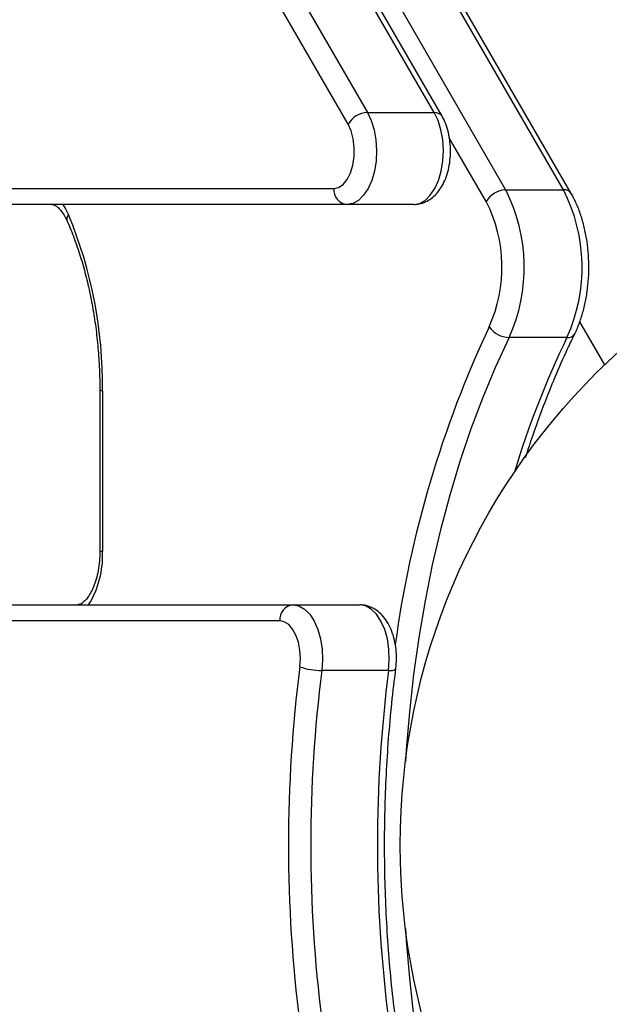
# Model space of a CAD drawing. Units: millimetres. Extents: x -6520 to 6730, y -6588 to 4456.
# Drawn here: x -2018 to -1907, y 149 to 333 of the extents above; entities that cross this region are included whole.
import ezdxf

# ---------------------------------------------------------------- set-up
doc = ezdxf.new("R2010")
doc.units = ezdxf.units.MM

msp = doc.modelspace()

# ---------------------------------------------------------------- linework, layer by layer
at = {"color": 7, "linetype": 'Continuous', "lineweight": 25}
for p, q in [((-2092.77, 588.97), (-1926.84, 301.57)), ((-1916.02, 301.57), (-2081.95, 588.97)), ((-1914.57, 300.91), (-2080.5, 588.31)), ((-1993.1, 386.06), (-1952.69, 316.06)), ((-1940.2, 316.06), (-1980.62, 386.06)), ((-1956.34, 313.89), (-1996.75, 383.89)), ((-1938.75, 315.39), (-1979.17, 385.39)), ((-1952.69, 316.06), (-1940.2, 316.06)), ((-1930.49, 299.41), (-1937.39, 311.35)), ((-2498.86, 301.84), (-1959.02, 301.84)), ((-1926.84, 301.57), (-1916.02, 301.57)), ((-1956.53, 298.84), (-2496.37, 298.84)), ((-1944.04, 298.84), (-1956.53, 298.84)), ((-1912.99, 276.89), (-1908.33, 268.83)), ((-1915.37, 273.93), (-1926.19, 273.93)), ((-2002.78, 263.96), (-2002.78, 233.84)), ((-2002.28, 263.96), (-2002.78, 263.96)), ((-2002.28, 263.96), (-2002.28, 233.84)), ((-2002.28, 233.84), (-2002.78, 233.84)), ((-2501.66, 223.84), (-1966.63, 223.84)), ((-1966.63, 223.84), (-1954.14, 223.84)), ((-1969.13, 220.84), (-2504.16, 220.84)), ((-1948.75, 211.57), (-1961.24, 211.57))]:
    msp.add_line(p, q, dxfattribs=at)
at = {"color": 7, "linetype": 'Continuous', "lineweight": 25, "flags": 128}
for points in [[(-1952.69, 316.06), (-1951.98, 314.56), (-1951.45, 312.83), (-1951.11, 310.95), (-1950.99, 308.98), (-1951.08, 307.01), (-1951.39, 305.11), (-1951.89, 303.36), (-1952.58, 301.82), (-1953.42, 300.56), (-1954.39, 299.62), (-1955.44, 299.04), (-1956.53, 298.84)], [(-1944.04, 298.84), (-1942.95, 299.04), (-1941.9, 299.62), (-1940.94, 300.56), (-1940.09, 301.82), (-1939.4, 303.36), (-1938.9, 305.11), (-1938.59, 307.01), (-1938.5, 308.98), (-1938.62, 310.95), (-1938.96, 312.83), (-1939.49, 314.56), (-1940.2, 316.06)], [(-1959.02, 301.84), (-1958.11, 302.04), (-1957.25, 302.62), (-1956.49, 303.55), (-1955.87, 304.78), (-1955.43, 306.23), (-1955.19, 307.83), (-1955.16, 309.49), (-1955.36, 311.12), (-1955.76, 312.61), (-1956.34, 313.89)], [(-2009.69, 298.84), (-2009.19, 298.02), (-2008.65, 296.93)], [(-1926.19, 273.93), (-1928.74, 268.44), (-1931.13, 262.72), (-1933.36, 256.8), (-1935.42, 250.68), (-1937.31, 244.39), (-1939.03, 237.93), (-1940.57, 231.33), (-1941.92, 224.6), (-1943.09, 217.75), (-1944.07, 210.81), (-1944.85, 203.79), (-1945.44, 196.7), (-1945.59, 194.43)], [(-1966.63, 223.84), (-1965.53, 223.64), (-1964.48, 223.05), (-1963.5, 222.1), (-1962.66, 220.81), (-1961.97, 219.25), (-1961.47, 217.47), (-1961.17, 215.54), (-1961.1, 213.55), (-1961.24, 211.57)], [(-1948.75, 211.57), (-1948.61, 213.55), (-1948.69, 215.54), (-1948.98, 217.47), (-1949.48, 219.25), (-1950.17, 220.81), (-1951.02, 222.1), (-1951.99, 223.05), (-1953.04, 223.64), (-1954.14, 223.84)], [(-1965.35, 212.25), (-1965.25, 213.81), (-1965.35, 215.38), (-1965.63, 216.86), (-1966.09, 218.19), (-1966.71, 219.31), (-1967.44, 220.15), (-1968.27, 220.67), (-1969.13, 220.84)], [(-1945.59, 163.26), (-1945.44, 160.98), (-1944.85, 153.9), (-1944.07, 146.88), (-1943.09, 139.94), (-1941.92, 133.09), (-1940.57, 126.36), (-1939.03, 119.76), (-1937.31, 113.3), (-1935.42, 107.01), (-1933.36, 100.89), (-1931.13, 94.97), (-1928.74, 89.25), (-1926.19, 83.75)]]:
    msp.add_lwpolyline(points, dxfattribs=at)
at = {"color": 7, "linetype": 'Continuous', "lineweight": 25}
msp.add_circle((-1821.56, 178.84), 125, dxfattribs=at)
for centre, radius, start, end in [((-1952.52, 311.61), 4.45, 92.2404, 149.1292), ((-1940.04, 314.5), 1.56, 34.2531, 95.8994), ((-1956.25, 301.61), 2.78, 175.2582, 264.3017), ((-1926.67, 297.12), 4.45, 92.2404, 149.1292), ((-1955.33, 287.07), 31.97, 335.7243, 26.9695), ((-1915.84, 300.05), 1.53, 33.9361, 96.7352), ((-1944.37, 287.08), 31.84, 335.6164, 27.0774), ((-1954.55, 287.09), 27.03, 335.5781, 27.1157), ((-2007.73, 296.11), 1.24, 138.4959, 198.3227), ((-2085.49, 264.98), 83.21, 359.2977, 22.5783), ((-1743.76, 188.58), 205.64, 154.87, 172.213), ((-1926.05, 278.72), 4.79, 215.9009, 268.3517), ((-1756.92, 197.54), 175.9, 154.2612, 163.0901), ((-1915.15, 275.37), 1.46, 261.5266, 327.8959), ((-2020.19, 233.16), 17.92, 328.6708, 2.1838), ((-1966.36, 221.07), 2.78, 95.6983, 184.7418), ((-1705.01, 178.84), 262.48, 172.6873, 187.3127), ((-1961.28, 224.1), 12.53, 251.0116, 270.177), ((-1706.21, 178.84), 257.12, 172.6873, 187.3127), ((-1693.72, 178.84), 257.12, 172.6873, 187.3127), ((-1948.42, 213.3), 1.76, 259.0669, 305.6429)]:
    msp.add_arc(centre, radius, start, end, dxfattribs=at)
for points, knots in [([(-1944.04, 298.84), (-1943.69, 298.86), (-1942.93, 298.91), (-1941.81, 299.29), (-1940.72, 299.95), (-1939.75, 300.84), (-1938.9, 301.98), (-1938.18, 303.35), (-1937.64, 304.92), (-1937.28, 306.62), (-1937.13, 308.39), (-1937.18, 310.17), (-1937.43, 311.92), (-1937.88, 313.56), (-1938.37, 314.7), (-1938.68, 315.27), (-1938.75, 315.39)], [0, 0, 0, 0, 0.055264, 0.122536, 0.189861, 0.259729, 0.333901, 0.412528, 0.493739, 0.574993, 0.655788, 0.736463, 0.817578, 0.89969, 0.978273, 1, 1, 1, 1]), ([(-1913.92, 274.6), (-1913.75, 274.96), (-1913.27, 275.99), (-1912.6, 277.84), (-1911.99, 280.15), (-1911.55, 282.57), (-1911.3, 285.05), (-1911.24, 287.56), (-1911.37, 290.07), (-1911.68, 292.53), (-1912.17, 294.91), (-1912.85, 297.18), (-1913.65, 299.2), (-1914.28, 300.37), (-1914.57, 300.91)], [0, 0, 0, 0, 0.0473641, 0.1358275, 0.2239166, 0.3116585, 0.3991333, 0.4864687, 0.5738099, 0.6612764, 0.7490105, 0.8371745, 0.9259201, 1, 1, 1, 1]), ([(-2011.79, 298.84), (-2011.75, 298.84), (-2011.6, 298.83), (-2011.31, 298.75), (-2010.82, 298.47), (-2010.24, 297.93), (-2009.63, 297.13), (-2009.18, 296.33), (-2008.95, 295.83), (-2008.9, 295.72)], [0, 0, 0, 0, 0.09118, 0.278676, 0.449256, 0.613229, 0.787565, 0.95249, 1, 1, 1, 1]), ([(-2008.9, 295.72), (-2008.67, 295.18), (-2008, 293.62), (-2006.98, 290.87), (-2005.91, 287.45), (-2004.98, 283.87), (-2004.21, 280.16), (-2003.6, 276.35), (-2003.15, 272.45), (-2002.87, 268.57), (-2002.79, 265.73), (-2002.79, 264.22), (-2002.78, 263.96)], [0, 0, 0, 0, 0.060287, 0.175251, 0.290374, 0.405651, 0.521065, 0.636596, 0.752222, 0.867916, 0.977589, 1, 1, 1, 1]), ([(-1923.1, 251.45), (-1922.66, 252.82), (-1921.6, 256.12), (-1919.75, 261.16), (-1917.58, 266.6), (-1915.62, 271.06), (-1914.36, 273.67), (-1913.92, 274.6)], [0, 0, 0, 0, 0.165539, 0.400739, 0.635863, 0.870906, 1, 1, 1, 1]), ([(-2002.78, 233.84), (-2002.79, 233.53), (-2002.8, 232.63), (-2002.94, 231.14), (-2003.25, 229.45), (-2003.69, 227.92), (-2004.24, 226.59), (-2004.85, 225.51), (-2005.47, 224.7), (-2006.06, 224.18), (-2006.54, 223.92), (-2006.81, 223.85), (-2006.95, 223.84), (-2006.99, 223.84)], [0, 0, 0, 0, 0.053301, 0.156674, 0.259626, 0.361615, 0.462235, 0.561206, 0.65862, 0.75546, 0.853617, 0.958405, 1, 1, 1, 1]), ([(-1947.39, 211.87), (-1947.36, 212.18), (-1947.26, 213.08), (-1947.25, 214.6), (-1947.44, 216.36), (-1947.83, 218.07), (-1948.43, 219.67), (-1949.22, 221.05), (-1950.17, 222.17), (-1951.21, 223.01), (-1952.34, 223.57), (-1953.34, 223.82), (-1953.95, 223.84), (-1954.14, 223.84)], [0, 0, 0, 0, 0.057276, 0.162432, 0.267994, 0.374562, 0.483102, 0.594412, 0.692749, 0.785239, 0.873093, 0.958441, 1, 1, 1, 1]), ([(-1947.39, 145.82), (-1947.54, 146.97), (-1947.95, 150.32), (-1948.52, 155.9), (-1949.02, 162.59), (-1949.35, 169.32), (-1949.51, 176.06), (-1949.5, 182.81), (-1949.31, 189.55), (-1948.95, 196.27), (-1948.41, 202.95), (-1947.86, 208.14), (-1947.49, 211.1), (-1947.39, 211.87)], [0, 0, 0, 0, 0.053187, 0.154435, 0.255698, 0.35697, 0.458247, 0.559527, 0.660807, 0.762083, 0.863353, 0.964613, 1, 1, 1, 1])]:
    msp.add_open_spline(points, degree=3, knots=knots, dxfattribs=at)

doc.saveas('drawing.dxf')
